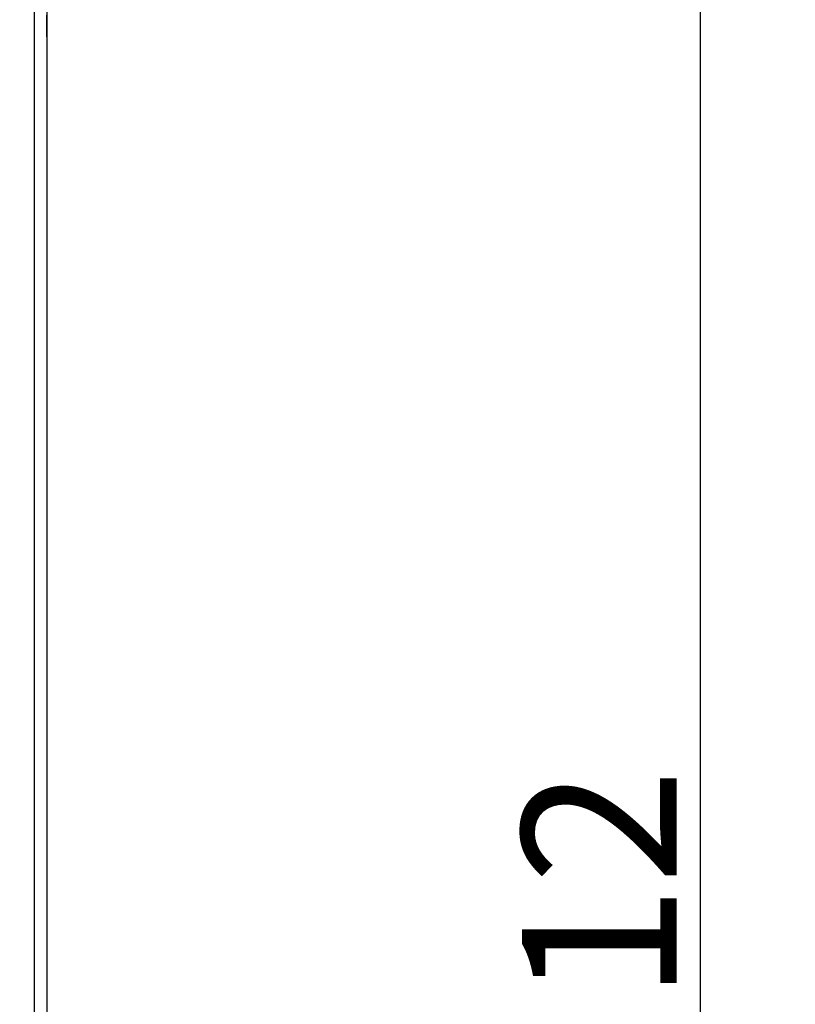
# Model space of a CAD drawing. Extents: x -645 to 629, y -634 to 1242.
# Drawn here: x 376 to 490, y 169 to 314 of the extents above; entities that cross this region are included whole.
import ezdxf

# ---------------------------------------------------------------- set-up
doc = ezdxf.new("R2010")
doc.units = 0
doc.header["$LTSCALE"] = 88.9
doc.header["$PDMODE"] = 1
doc.header["$PDSIZE"] = -2
doc.layers.get('0').update_dxf_attribs({"linetype": 'CONTINUOUS'})
doc.layers.get('DEFPOINTS').update_dxf_attribs({"linetype": 'CONTINUOUS'})
doc.layers.add('LINUS14DV2', color=7, linetype='CONTINUOUS')
doc.styles.add('_______', font='txt', dxfattribs={"bigfont": 'ＭＳ ゴシック'})
doc.dimstyles.new('HIBINO', dxfattribs={"dimtxt": 22.745898, "dimasz": 17.504358, "dimexe": 14, "dimexo": 14, "dimgap": 3.5, "dimtad": 1, "dimblk": 'VW_EMPTYARROW', "dimblk1": 'VW_EMPTYARROW', "dimblk2": 'VW_EMPTYARROW', "dimcen": 0, "dimazin": 3, "dimtfac": 1, "dimtix": 1, "dimtmove": 0, "dimatfit": 3})

# ---------------------------------------------------------------- blocks, each defined once
blk = doc.blocks.new('VW_EMPTYARROW')
at = {"color": 0, "linetype": 'BYBLOCK'}
blk.add_line((0, 0), (-1, 0), dxfattribs=at)
at = {"color": 0, "linetype": 'CONTINUOUS', "flags": 128}
blk.add_lwpolyline([(-1, 0.2679), (0, 0), (-1, -0.2679)], dxfattribs=at)
blk = doc.blocks.new('*D6')
at = {"layer": 'DEFPOINTS', "color": 0}
for p in [(377.28, 353.07), (375.75, -86.74), (476, -86.74)]:
    blk.add_point(p, dxfattribs=at)
at = {"layer": 'LINUS14DV2', "color": 0, "linetype": 'CONTINUOUS'}
for p, q in [((391.28, 353.07), (490, 353.07)), ((476, 335.57), (476, -69.23)), ((389.75, -86.74), (490, -86.74))]:
    blk.add_line(p, q, dxfattribs=at)
at = {"layer": 'LINUS14DV2', "color": 0, "xscale": 17.50435791015625, "yscale": 17.50435791015625, "zscale": 17.50435791015625}
for p, rotation in [((476, 353.07), 90), ((476, -86.74), 270)]:
    blk.add_blockref('VW_EMPTYARROW', p, dxfattribs=dict(at, rotation=rotation))
at = {"layer": 'LINUS14DV2', "color": 0, "linetype": 'CONTINUOUS', "style": '_______'}
blk.add_text('439.8112', height=22.746, rotation=90, dxfattribs=at).set_placement((472.5, 74.38))

msp = doc.modelspace()

# ---------------------------------------------------------------- linework, layer by layer
at = {"layer": 'LINUS14DV2', "color": 7, "linetype": 'CONTINUOUS'}
for p, q in [((377.9, 341.691), (377.9, -81.668)), ((379.75, 341.162), (379.75, -81.138)), ((379.753, 311.232), (379.753, 314.432)), ((379.753, 311.232), (379.75, 311.232))]:
    msp.add_line(p, q, dxfattribs=at)

# ---------------------------------------------------------------- dimensions: what is measured, and where the dimension line sits
dim = msp.add_linear_dim(base=(476, -86.738), p1=(377.278, 353.074), p2=(375.75, -86.738), angle=270, dimstyle='HIBINO', override={"dimpost": '<>'}, dxfattribs=at)
dim.commit()
dim.dimension.update_dxf_attribs({"geometry": '*D6', "text_midpoint": (461.127, 133.168)})

doc.saveas('drawing.dxf')
